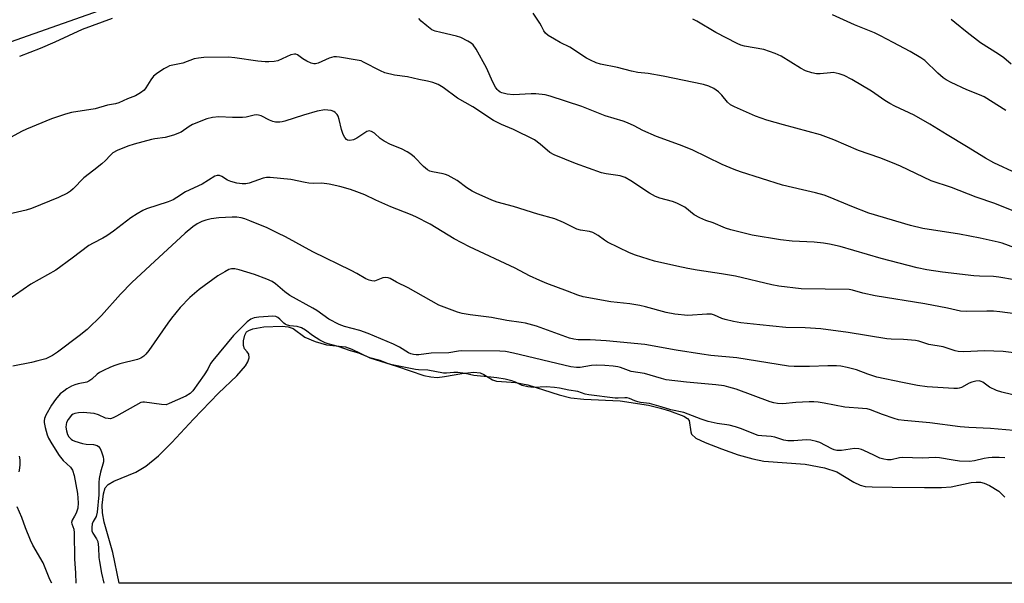
# Model space of a CAD drawing. Units: inches. Extents: x 1201772 to 1207772, y 565456 to 569457.
# Drawn here: x 1203598 to 1203904, y 565457 to 565632 of the extents above; entities that cross this region are included whole.
import ezdxf

# ---------------------------------------------------------------- set-up
doc = ezdxf.new("R2010")
doc.units = ezdxf.units.IN
doc.header["$MEASUREMENT"] = 0
for name, color, linetype in [('HYDRO-Water Body', 4, 'Continuous'), ('NTRL-Trees', 3, 'Continuous'), ('Undefined', 1, 'Continuous')]:
    doc.layers.add(name, color=color, linetype=linetype)

msp = doc.modelspace()

# ---------------------------------------------------------------- linework, layer by layer
at = {"layer": 'HYDRO-Water Body'}
msp.add_lwpolyline([(1203949.16, 565456.64), (1203628.62, 565456.67), (1203626.64, 565466.2), (1203624.02, 565475.65), (1203623.49, 565478.57), (1203623.37, 565480.87), (1203623.73, 565484.45), (1203624.34, 565486.34), (1203625.28, 565487.3), (1203627.03, 565488.35), (1203633.84, 565491.16), (1203636.95, 565493.08), (1203640.84, 565496.3), (1203645.02, 565500.41), (1203651.76, 565507.64), (1203659.52, 565515.77), (1203665.22, 565521.11), (1203667.9, 565524.18), (1203668.67, 565525.49), (1203669.05, 565526.73), (1203668.95, 565527.84), (1203668.51, 565528.59), (1203667.63, 565529.49), (1203667.31, 565530.54), (1203667.32, 565531.98), (1203667.72, 565533.77), (1203668.3, 565534.77), (1203668.98, 565535.25), (1203670.24, 565535.73), (1203673.64, 565536.3), (1203679.31, 565536.53), (1203681.19, 565536.32), (1203682.72, 565535.81), (1203686.35, 565533.18), (1203689.6, 565531.74), (1203693.1, 565530.78), (1203699, 565530.11), (1203701.02, 565529.36), (1203706.62, 565526.67), (1203714.9, 565524.16), (1203723.45, 565521.27), (1203725.63, 565520.77), (1203727.55, 565520.6), (1203729.88, 565520.86), (1203735.18, 565521.83), (1203738.92, 565522.24), (1203740.91, 565522.08), (1203742.09, 565521.53), (1203744.74, 565519.91), (1203745.96, 565519.41), (1203749.08, 565519.21), (1203751.87, 565519.08), (1203755.7, 565518.3), (1203765.46, 565515.19), (1203769.15, 565514.26), (1203773.16, 565513.84), (1203784.42, 565513.3), (1203793.24, 565511.96), (1203797.03, 565511.09), (1203799.77, 565510.25), (1203804.27, 565508.59), (1203805.38, 565507.85), (1203805.88, 565507.2), (1203806.42, 565503.7), (1203806.69, 565502.95), (1203808.01, 565501.79), (1203810.87, 565500.37), (1203815.95, 565498.4), (1203821.21, 565496.6), (1203825.75, 565495.32), (1203829.17, 565494.63), (1203842.05, 565493.63), (1203848.05, 565492.5), (1203851.85, 565491.28), (1203857.09, 565488.08), (1203859.11, 565487.11), (1203860.66, 565486.77), (1203862.86, 565486.57), (1203869.09, 565486.56), (1203879.09, 565486.45), (1203884.38, 565486.42), (1203887.42, 565486.63), (1203893.64, 565487.92), (1203895.18, 565488.11), (1203896.49, 565488.08), (1203897.64, 565487.78), (1203899.28, 565487.06), (1203902.23, 565485.25), (1203904.05, 565483.4)], dxfattribs=at)
at = {"layer": 'NTRL-Trees'}
msp.add_polyline3d([(1203653.53, 565996.65, 0), (1203636.1, 565851.61, 0), (1203660.53, 565757.9, 0), (1203672.73, 565707.73, 0), (1203672.72, 565707.67, 0), (1203662.41, 565648.75, 0), (1203532.51, 565602.98, 0), (1203468.18, 565590.61, 0), (1203452.1, 565560.92, 0), (1203443.74, 565532.81, 0), (1203468.74, 565491.14, 0), (1203485.41, 565482.81, 0), (1203506.24, 565466.14, 0), (1203514.13, 565456.68, 0), (1202603.29, 565456.77, 0)], dxfattribs=at)
at = {"layer": 'Undefined'}
for points, elevation in [([(1203911.58, 565570.39), (1203900.99, 565574.68), (1203895.19, 565576.61), (1203887.55, 565579.61), (1203881.14, 565581.74), (1203871.61, 565586.32), (1203869.15, 565587.36), (1203865.26, 565588.86), (1203858.57, 565591.11), (1203850.89, 565594.48), (1203846.77, 565596.06), (1203835.22, 565599.08), (1203830.05, 565600.62), (1203826.6, 565601.82), (1203823.8, 565603.11), (1203820.01, 565604.72), (1203818.73, 565605.39), (1203817.89, 565606.13), (1203816.07, 565608.32), (1203815.03, 565609.34), (1203813.6, 565610.4), (1203812.05, 565611.14), (1203810.36, 565611.63), (1203797.86, 565614.3), (1203793.22, 565615.09), (1203790, 565615.42), (1203787.96, 565615.76), (1203783.6, 565616.96), (1203778.37, 565617.95), (1203777.04, 565618.39), (1203775.21, 565619.18), (1203773.95, 565619.9), (1203768.79, 565623.24), (1203765.79, 565624.72), (1203764.05, 565625.73), (1203762.11, 565626.94), (1203761.23, 565627.62), (1203760.69, 565628.35), (1203760.05, 565629.77), (1203759.48, 565630.75), (1203757.37, 565633.81)], 490), ([(1203904.37, 565603.61), (1203897.66, 565607.81), (1203896.24, 565608.48), (1203892.29, 565609.97), (1203887.4, 565612.24), (1203885.82, 565613.08), (1203884.92, 565613.75), (1203883.22, 565615.22), (1203879.25, 565619.14), (1203878.02, 565619.98), (1203874.67, 565621.97), (1203869.34, 565624.7), (1203865.39, 565626.82), (1203863.53, 565627.7), (1203857.34, 565630.23), (1203850.47, 565633.36)], 494), ([(1203626.44, 565632.19), (1203617.15, 565628.74), (1203608.6, 565624.82), (1203604.1, 565622.87), (1203597.66, 565620.39)], 488), ([(1203910.82, 565559.55), (1203903.3, 565562.33), (1203902.03, 565562.68), (1203896.43, 565563.88), (1203890.03, 565565.17), (1203878.63, 565566.96), (1203874.72, 565567.81), (1203861.83, 565571.69), (1203856.52, 565573.72), (1203849.77, 565576.59), (1203847.92, 565577.28), (1203845.21, 565578.04), (1203841.15, 565578.89), (1203834.91, 565580.37), (1203821.91, 565584.5), (1203819.97, 565585.22), (1203816.21, 565586.84), (1203806.85, 565591.36), (1203802.93, 565592.93), (1203795.79, 565595.55), (1203791.54, 565597.4), (1203788.78, 565598.85), (1203786.74, 565599.75), (1203785.39, 565600.23), (1203779.8, 565601.95), (1203772.56, 565604.79), (1203762.72, 565608.03), (1203761.09, 565608.44), (1203758.27, 565608.8), (1203756.82, 565608.81), (1203751.25, 565608.44), (1203749.29, 565608.66), (1203747.67, 565609.07), (1203747.19, 565609.3), (1203746.56, 565609.76), (1203746.18, 565610.14), (1203745.69, 565610.85), (1203744.87, 565612.42), (1203742.93, 565616.83), (1203739.71, 565622.63), (1203738.71, 565624.01), (1203738.08, 565624.53), (1203737.13, 565625.13), (1203734.89, 565626.3), (1203733.52, 565626.71), (1203728.73, 565627.78), (1203726.91, 565628.28), (1203725.92, 565628.71), (1203724.31, 565629.88), (1203722.56, 565631.36), (1203721.86, 565632.21)], 488), ([(1203914.99, 565580.69), (1203900.69, 565587.36), (1203898.09, 565588.72), (1203892.17, 565592.42), (1203886.21, 565595.99), (1203880.75, 565599.37), (1203875.86, 565602.16), (1203869.85, 565604.96), (1203868.32, 565605.77), (1203866.81, 565606.69), (1203862.62, 565609.58), (1203856.53, 565613.24), (1203854.18, 565614.46), (1203852.56, 565615.02), (1203850.67, 565615.35), (1203849.84, 565615.33), (1203846.69, 565615), (1203845.54, 565615.01), (1203844.1, 565615.31), (1203842.11, 565615.93), (1203840.53, 565616.71), (1203834.51, 565620.45), (1203832.67, 565621.3), (1203829.14, 565622.58), (1203823.11, 565623.59), (1203821.98, 565623.93), (1203820.88, 565624.38), (1203814.18, 565627.86), (1203808.28, 565631.35), (1203807.04, 565631.97)], 492), ([(1203906.08, 565618.03), (1203903.8, 565619.93), (1203902.1, 565621.09), (1203896.5, 565624.57), (1203892.4, 565627.78), (1203888.56, 565630.96), (1203887.38, 565631.82)], 496), ([(1203907.06, 565550.98), (1203902.23, 565551.8), (1203900.54, 565551.94), (1203896.25, 565552.09), (1203894.49, 565552.23), (1203884.76, 565553.33), (1203879.82, 565554.11), (1203876.82, 565554.73), (1203865.69, 565557.62), (1203852.84, 565561.32), (1203849.55, 565562.08), (1203847.75, 565562.37), (1203844.8, 565562.67), (1203837.99, 565563.02), (1203834.3, 565563.36), (1203825.55, 565564.86), (1203818.91, 565566.54), (1203817.22, 565567.06), (1203813.39, 565568.62), (1203811.09, 565569.36), (1203809.22, 565570.2), (1203807.44, 565571.2), (1203804.53, 565573.51), (1203802.05, 565574.77), (1203800.73, 565575.28), (1203796.76, 565576.36), (1203795.44, 565576.86), (1203793.55, 565577.93), (1203787.77, 565581.77), (1203785.97, 565582.79), (1203784.45, 565583.23), (1203780.09, 565583.91), (1203778.66, 565584.25), (1203770.59, 565587.16), (1203763.91, 565589.76), (1203762.6, 565590.57), (1203759.59, 565593.14), (1203757.82, 565594.43), (1203751.25, 565597.73), (1203747.55, 565599.27), (1203745.09, 565600.51), (1203738.68, 565604.75), (1203733.87, 565607.39), (1203729.41, 565610.72), (1203727.88, 565611.63), (1203726.23, 565612.25), (1203724.54, 565612.74), (1203721.87, 565613.2), (1203718.35, 565614.07), (1203714.31, 565614.58), (1203711.27, 565615.34), (1203709.95, 565615.88), (1203704.69, 565618.66), (1203703.87, 565618.99), (1203702.72, 565619.26), (1203697.13, 565620.14), (1203696.25, 565620.24), (1203695.38, 565620.24), (1203693.94, 565619.83), (1203690.5, 565618.29), (1203689.71, 565618.07), (1203689.18, 565618.08), (1203688.36, 565618.31), (1203687.02, 565618.93), (1203685.72, 565619.67), (1203684.09, 565620.84), (1203683.62, 565621.07), (1203683.13, 565621.14), (1203682.09, 565620.87), (1203677.98, 565619.07), (1203676.87, 565618.85), (1203675.18, 565618.7), (1203674.04, 565618.71), (1203671.76, 565618.94), (1203664.64, 565619.97), (1203662.69, 565620.17), (1203654.94, 565620.1), (1203653.3, 565619.9), (1203651.96, 565619.62), (1203648.41, 565618.29), (1203644.32, 565617.44), (1203643.54, 565617.1), (1203642.51, 565616.5), (1203640.27, 565615.02), (1203639.36, 565614.28), (1203638.48, 565613.11), (1203636.95, 565610.59), (1203636.4, 565609.93), (1203635.26, 565609.05), (1203633.76, 565608.19), (1203631.19, 565607.2), (1203628.51, 565606.01), (1203627.53, 565605.68), (1203625.06, 565605.2), (1203621.16, 565604.14), (1203613.87, 565603.01), (1203611.92, 565602.48), (1203607.6, 565600.95), (1203599.88, 565597.78), (1203598.28, 565597.05), (1203595.1, 565595.34)], 486), ([(1203907.28, 565540.38), (1203902.58, 565540.98), (1203900.54, 565541.17), (1203898.51, 565541.23), (1203892.04, 565541.1), (1203890.31, 565541.19), (1203886.31, 565542.13), (1203879.17, 565543.47), (1203863.73, 565545.95), (1203859.92, 565546.82), (1203856.73, 565547.72), (1203855.66, 565547.91), (1203840.72, 565548.2), (1203833.86, 565548.96), (1203831.59, 565549.41), (1203820.36, 565552.05), (1203815.94, 565552.83), (1203808.42, 565553.97), (1203805.51, 565554.49), (1203802.04, 565555.19), (1203795.19, 565556.79), (1203789.25, 565558.59), (1203787.33, 565559.33), (1203780.54, 565562.69), (1203779.55, 565563.31), (1203777.67, 565564.73), (1203775.97, 565565.63), (1203774.91, 565565.94), (1203772.13, 565566.44), (1203771.04, 565566.71), (1203769.96, 565567.18), (1203766.79, 565568.81), (1203764.13, 565569.9), (1203758.84, 565571.41), (1203751.32, 565573.77), (1203746.19, 565575.13), (1203744.59, 565575.74), (1203739.69, 565577.86), (1203738.4, 565578.52), (1203736.75, 565579.55), (1203733.77, 565581.83), (1203730.98, 565583.36), (1203730.19, 565583.7), (1203729.38, 565583.94), (1203726.05, 565584.53), (1203725.3, 565584.78), (1203724.59, 565585.12), (1203723.29, 565586.16), (1203720.49, 565589.09), (1203719.41, 565590.03), (1203718.21, 565590.76), (1203716.45, 565591.67), (1203713.06, 565593.01), (1203711.02, 565594.06), (1203709.83, 565594.84), (1203708.03, 565596.51), (1203707.13, 565597.09), (1203706.41, 565597.25), (1203705.69, 565597.05), (1203702.56, 565595.02), (1203701.52, 565594.5), (1203700.42, 565594.23), (1203699.7, 565594.35), (1203699.31, 565594.61), (1203698.79, 565595.15), (1203698.27, 565596.08), (1203697.77, 565597.69), (1203697.08, 565600.81), (1203696.71, 565601.87), (1203696.41, 565602.33), (1203695.85, 565602.94), (1203695.41, 565603.25), (1203694.63, 565603.55), (1203693.5, 565603.74), (1203692.62, 565603.77), (1203690.25, 565603.42), (1203685.98, 565602.13), (1203680.22, 565600.27), (1203679.39, 565600.05), (1203678.58, 565599.94), (1203677.23, 565599.97), (1203676.44, 565600.14), (1203675.38, 565600.59), (1203672.78, 565601.88), (1203671.99, 565602.15), (1203671.49, 565602.21), (1203670.68, 565602.14), (1203668.15, 565601.5), (1203667.02, 565601.39), (1203663.89, 565601.37), (1203659.67, 565601.57), (1203657.63, 565601.46), (1203655.92, 565600.95), (1203651.45, 565599.24), (1203650.44, 565598.66), (1203647.93, 565596.87), (1203645.5, 565595.91), (1203642.99, 565595.16), (1203639.77, 565594.83), (1203638.68, 565594.62), (1203633.28, 565593.12), (1203631.3, 565592.46), (1203627.99, 565591.13), (1203626.73, 565590.39), (1203625.85, 565589.62), (1203624.36, 565588.02), (1203623.29, 565587.04), (1203620.81, 565585), (1203617.69, 565582.61), (1203614.39, 565579.2), (1203613.53, 565578.52), (1203612.54, 565577.9), (1203609.74, 565576.51), (1203601.43, 565573.09), (1203599.76, 565572.57), (1203594.38, 565571.36)], 484), ([(1203919.28, 565526.75), (1203903.6, 565528.7), (1203897.75, 565528.88), (1203891.38, 565528.61), (1203889.61, 565528.65), (1203888.64, 565528.86), (1203884.92, 565530.15), (1203880.45, 565530.87), (1203877.36, 565531.86), (1203876.28, 565532.09), (1203872.6, 565532.41), (1203868.77, 565532.48), (1203867.38, 565532.6), (1203855.35, 565534.61), (1203846.91, 565535.69), (1203842.02, 565536.07), (1203836, 565536.19), (1203827.94, 565536.96), (1203821.95, 565537.64), (1203819.67, 565538.02), (1203817.11, 565538.58), (1203816.05, 565538.96), (1203813.81, 565540), (1203812.83, 565540.25), (1203811.39, 565540.26), (1203805.56, 565539.91), (1203801.44, 565540.3), (1203798.78, 565540.81), (1203792.3, 565542.59), (1203790.57, 565542.99), (1203787.44, 565543.48), (1203781.57, 565544.14), (1203772.91, 565545.7), (1203771.32, 565546.16), (1203768.1, 565547.48), (1203761.61, 565549.81), (1203759.44, 565550.75), (1203756.25, 565552.25), (1203751.79, 565554.53), (1203737.6, 565561.17), (1203732.84, 565563.7), (1203725.37, 565568.26), (1203720.89, 565570.56), (1203719.26, 565571.28), (1203713.19, 565573.61), (1203708.44, 565575.67), (1203705.02, 565577.33), (1203702.56, 565578.32), (1203700.63, 565579.01), (1203697.32, 565579.99), (1203693.94, 565580.67), (1203691.66, 565580.96), (1203689.21, 565580.9), (1203687.63, 565581), (1203686.54, 565581.17), (1203682.04, 565582.14), (1203675.64, 565582.78), (1203674.5, 565582.76), (1203673.45, 565582.56), (1203669.11, 565580.98), (1203668.02, 565580.84), (1203666.92, 565580.8), (1203665.27, 565580.98), (1203663.4, 565581.47), (1203662.32, 565581.97), (1203660.63, 565583.06), (1203659.89, 565583.37), (1203659.13, 565583.4), (1203658.37, 565583.16), (1203654.44, 565580.74), (1203649.28, 565578.28), (1203646.58, 565576.5), (1203645.45, 565575.85), (1203643.85, 565575.22), (1203637.11, 565573), (1203636.04, 565572.52), (1203634.25, 565571.52), (1203632.28, 565570.26), (1203626.89, 565566.1), (1203624.81, 565564.62), (1203623.62, 565563.89), (1203620.53, 565562.4), (1203619.25, 565561.64), (1203614.07, 565557.66), (1203609, 565553.97), (1203601.16, 565549.61), (1203593.98, 565544.6)], 482), ([(1203908.75, 565514.73), (1203903.13, 565516.07), (1203901.48, 565516.55), (1203899.38, 565517.6), (1203897.23, 565519.15), (1203896.76, 565519.38), (1203896.09, 565519.54), (1203895.09, 565519.51), (1203893.8, 565519.17), (1203893.04, 565518.84), (1203890.6, 565517.52), (1203889.9, 565517.3), (1203889.39, 565517.22), (1203888.27, 565517.22), (1203879.91, 565517.71), (1203876.91, 565518.16), (1203872.3, 565519.01), (1203864.31, 565520.72), (1203861.49, 565521.59), (1203858, 565523.02), (1203855.11, 565523.73), (1203853.14, 565524.1), (1203851.76, 565524.21), (1203849.1, 565524.26), (1203843.31, 565524.02), (1203838.56, 565524), (1203836.79, 565524.07), (1203820.78, 565526.7), (1203812.67, 565527.47), (1203809.88, 565527.84), (1203801.83, 565529.09), (1203792.18, 565530.85), (1203780.13, 565531.97), (1203775.13, 565532.27), (1203771.41, 565532.3), (1203770.04, 565532.48), (1203768.72, 565532.85), (1203758.43, 565536.54), (1203755.06, 565537.48), (1203753.65, 565537.73), (1203749.23, 565538.27), (1203744.47, 565539.27), (1203737.86, 565540.07), (1203735.28, 565540.53), (1203733.87, 565540.89), (1203729.72, 565542.43), (1203728.09, 565543.12), (1203718.5, 565548.45), (1203714.86, 565550.27), (1203712.93, 565551.33), (1203712.27, 565551.59), (1203711.62, 565551.69), (1203710.63, 565551.57), (1203708.56, 565550.7), (1203708.04, 565550.57), (1203707.23, 565550.61), (1203706.41, 565550.84), (1203705.36, 565551.3), (1203702.61, 565552.91), (1203700.8, 565553.85), (1203688.88, 565559.62), (1203680.37, 565564.31), (1203678.04, 565565.51), (1203674.69, 565567.09), (1203669.34, 565569.32), (1203667.71, 565569.94), (1203666.63, 565570.21), (1203665.26, 565570.41), (1203663.8, 565570.44), (1203659.66, 565570.23), (1203657.24, 565569.94), (1203655.65, 565569.55), (1203654.37, 565569.09), (1203652.93, 565568.32), (1203651.56, 565567.43), (1203649.17, 565565.43), (1203638.24, 565555.43), (1203632.59, 565550.13), (1203629.07, 565546.52), (1203623.11, 565539.83), (1203618.7, 565535.52), (1203616.22, 565533.53), (1203609.42, 565528.45), (1203607.94, 565527.43), (1203605.89, 565526.45), (1203603.4, 565525.73), (1203601.4, 565525.28), (1203595.54, 565524.17)], 480)]:
    msp.add_lwpolyline(points, dxfattribs=dict(at, elevation=elevation))
for points in [[(1203906.84, 565504.14, 478), (1203899.69, 565504.77, 478), (1203892.94, 565505.07, 478), (1203890.2, 565505.27, 478), (1203880.76, 565506.52, 478), (1203872.77, 565507.23, 478), (1203871.04, 565507.48, 478), (1203869.65, 565507.86, 478), (1203866.09, 565509.08, 478), (1203862.28, 565510.53, 478), (1203861.24, 565510.83, 478), (1203859.86, 565511.01, 478), (1203854.34, 565511.4, 478), (1203847.96, 565512.61, 478), (1203846.01, 565512.89, 478), (1203844.66, 565513, 478), (1203843.21, 565513, 478), (1203839.08, 565512.79, 478), (1203835.06, 565512.41, 478), (1203833.35, 565512.48, 478), (1203832.22, 565512.68, 478), (1203831.08, 565513.03, 478), (1203820.52, 565516.94, 478), (1203818.23, 565517.64, 478), (1203816.8, 565517.96, 478), (1203814.21, 565518.36, 478), (1203805.11, 565519.12, 478), (1203798.73, 565519.92, 478), (1203797.31, 565520.28, 478), (1203792.04, 565521.87, 478), (1203787.87, 565522.45, 478), (1203784.56, 565523.7, 478), (1203783.77, 565523.9, 478), (1203782.34, 565524.12, 478), (1203779.72, 565524.37, 478), (1203777.09, 565524.47, 478), (1203775.55, 565524.32, 478), (1203771.98, 565523.7, 478), (1203770.85, 565523.7, 478), (1203769.16, 565523.9, 478), (1203751.24, 565528.21, 478), (1203748.83, 565528.66, 478), (1203747.04, 565528.76, 478), (1203735.08, 565528.84, 478), (1203734.18, 565528.76, 478), (1203731.14, 565528.27, 478), (1203725.7, 565528.17, 478), (1203721.81, 565527.67, 478), (1203721.01, 565527.66, 478), (1203720.2, 565527.76, 478), (1203719.4, 565527.98, 478), (1203718.62, 565528.31, 478), (1203715.84, 565530.03, 478), (1203714.02, 565531, 478), (1203706.12, 565534.28, 478), (1203703.46, 565535.18, 478), (1203698.71, 565536.41, 478), (1203697.11, 565537.04, 478), (1203693.82, 565538.77, 478), (1203690.11, 565541.4, 478), (1203688.9, 565542.17, 478), (1203681.74, 565546.11, 478), (1203680.2, 565547.23, 478), (1203677.27, 565549.73, 478), (1203676.21, 565550.45, 478), (1203674.61, 565551.17, 478), (1203670.79, 565552.66, 478), (1203665.99, 565554.07, 478), (1203664.58, 565554.38, 478), (1203663.55, 565554.36, 478), (1203662.78, 565554.13, 478), (1203661.52, 565553.48, 478), (1203659.31, 565552.16, 478), (1203653.52, 565547.98, 478), (1203650.59, 565545.44, 478), (1203647.65, 565542.36, 478), (1203644.96, 565539.06, 478), (1203643.75, 565537.44, 478), (1203637.84, 565529.01, 478), (1203636.94, 565527.86, 478), (1203636.33, 565527.27, 478), (1203635.41, 565526.65, 478), (1203634.39, 565526.19, 478), (1203628.87, 565524.83, 478), (1203627.3, 565524.35, 478), (1203625.97, 565523.83, 478), (1203623.8, 565522.82, 478), (1203622.5, 565522.11, 478), (1203621.82, 565521.59, 478), (1203620.16, 565520.08, 478), (1203619.25, 565519.45, 478), (1203618.55, 565519.18, 478), (1203615.92, 565518.63, 478), (1203614.85, 565518.32, 478), (1203613.82, 565517.87, 478), (1203612.34, 565517.04, 478), (1203611.41, 565516.4, 478), (1203610.34, 565515.48, 478), (1203608.81, 565513.73, 478), (1203607.64, 565512.04, 478), (1203605.88, 565508.93, 478), (1203605.43, 565507.86, 478), (1203605.3, 565507.12, 478), (1203605.3, 565506.61, 478), (1203605.59, 565505.03, 478), (1203606.21, 565502.73, 478), (1203606.7, 565501.71, 478), (1203607.69, 565499.97, 478), (1203609.96, 565496.33, 478), (1203611.2, 565494.81, 478), (1203613.5, 565492.73, 478), (1203614.12, 565491.81, 478), (1203614.63, 565490.12, 478), (1203615.73, 565484.54, 478), (1203615.9, 565481.68, 478), (1203615.78, 565480, 478), (1203615.26, 565478.45, 478), (1203614.78, 565477.47, 478), (1203614.05, 565476.24, 478), (1203613.84, 565475.51, 478), (1203613.92, 565475.07, 478), (1203614.57, 565473.48, 478), (1203614.7, 565472.35, 478), (1203614.72, 565464.19, 478), (1203615.04, 565459.76, 478), (1203615.15, 565456.67, 478)], [(1203676.42, 565539.63, 476), (1203672.09, 565539.37, 476), (1203670.59, 565539.17, 476), (1203669.57, 565538.77, 476), (1203668.41, 565537.93, 476), (1203664.26, 565533.7, 476), (1203657.76, 565525.9, 476), (1203657.07, 565524.94, 476), (1203656.19, 565523.22, 476), (1203655.09, 565521.47, 476), (1203651.54, 565516.5, 476), (1203650.7, 565515.65, 476), (1203649.34, 565514.76, 476), (1203644.2, 565512.47, 476), (1203643.22, 565512.15, 476), (1203641.79, 565512.17, 476), (1203636.55, 565512.92, 476), (1203635.99, 565512.93, 476), (1203635.35, 565512.83, 476), (1203627.79, 565508.55, 476), (1203626.75, 565508.03, 476), (1203625.96, 565507.8, 476), (1203625.2, 565507.82, 476), (1203624.43, 565508, 476), (1203622.23, 565509.02, 476), (1203620.85, 565509.36, 476), (1203617.46, 565509.67, 476), (1203615.97, 565509.61, 476), (1203614.83, 565509.43, 476), (1203614.31, 565509.24, 476), (1203613.87, 565508.92, 476), (1203612.77, 565507.58, 476), (1203612.24, 565506.57, 476), (1203612.13, 565506.01, 476), (1203612.1, 565505.14, 476), (1203612.25, 565503.98, 476), (1203612.62, 565502.88, 476), (1203613.02, 565502.13, 476), (1203613.67, 565501.44, 476), (1203614.1, 565501.16, 476), (1203614.88, 565500.82, 476), (1203617.28, 565500.11, 476), (1203618.43, 565499.9, 476), (1203620.65, 565499.77, 476), (1203621.85, 565499.42, 476), (1203622.24, 565499.16, 476), (1203622.69, 565498.54, 476), (1203623.12, 565497.52, 476), (1203623.64, 565495.89, 476), (1203623.78, 565495.1, 476), (1203623.74, 565494.36, 476), (1203622.8, 565491.13, 476), (1203622.44, 565489.18, 476), (1203622.36, 565487.93, 476), (1203622.35, 565484.12, 476), (1203621.81, 565478.74, 476), (1203621.46, 565477.39, 476), (1203620.54, 565475.83, 476), (1203620.24, 565475.08, 476), (1203620.1, 565474.01, 476), (1203620.19, 565472.9, 476), (1203620.43, 565472.23, 476), (1203621.65, 565470.41, 476), (1203622.01, 565469.59, 476), (1203622.25, 565467.81, 476), (1203622.35, 565464.64, 476), (1203622.5, 565463.39, 476), (1203623.16, 565459.77, 476), (1203623.91, 565456.67, 476)], [(1203904.06, 565495.63, 476), (1203902.32, 565495.69, 476), (1203900.16, 565495.71, 476), (1203899, 565495.62, 476), (1203897.66, 565495.38, 476), (1203894.62, 565494.65, 476), (1203893.16, 565494.51, 476), (1203889.96, 565494.64, 476), (1203887.98, 565494.89, 476), (1203883.74, 565495.6, 476), (1203882.41, 565495.74, 476), (1203878.54, 565495.5, 476), (1203872.27, 565495.7, 476), (1203871.32, 565495.6, 476), (1203868.7, 565495.04, 476), (1203867.63, 565495.03, 476), (1203866.5, 565495.18, 476), (1203865.22, 565495.52, 476), (1203863.38, 565496.51, 476), (1203860.23, 565497.93, 476), (1203859.5, 565498.22, 476), (1203858.72, 565498.42, 476), (1203857.33, 565498.53, 476), (1203853.26, 565497.95, 476), (1203851.83, 565497.95, 476), (1203851.06, 565498.12, 476), (1203850.28, 565498.4, 476), (1203846.58, 565500.36, 476), (1203845.48, 565500.73, 476), (1203843.77, 565501.13, 476), (1203842.36, 565501.25, 476), (1203838.44, 565500.89, 476), (1203836.62, 565500.92, 476), (1203835.34, 565501.17, 476), (1203832.57, 565502.04, 476), (1203831.45, 565502.31, 476), (1203828.53, 565502.45, 476), (1203827.35, 565502.62, 476), (1203826.04, 565503.06, 476), (1203822.19, 565504.69, 476), (1203820.35, 565505.3, 476), (1203818.4, 565505.79, 476), (1203814.68, 565506.26, 476), (1203811.86, 565506.88, 476), (1203809.66, 565507.6, 476), (1203804.29, 565509.67, 476), (1203800.23, 565510.59, 476), (1203797.17, 565511.53, 476), (1203793.57, 565512.48, 476), (1203790.83, 565512.85, 476), (1203789.94, 565513.04, 476), (1203788.98, 565513.35, 476), (1203787.36, 565514.03, 476), (1203786.6, 565514.25, 476), (1203785.93, 565514.32, 476), (1203783.87, 565514.18, 476), (1203782.92, 565514.21, 476), (1203774.76, 565515.18, 476), (1203773.6, 565515.42, 476), (1203771.29, 565516.27, 476), (1203768.51, 565516.68, 476), (1203765.61, 565517.32, 476), (1203764.05, 565517.53, 476), (1203761.5, 565517.75, 476), (1203757.58, 565517.54, 476), (1203755.76, 565517.69, 476), (1203753.97, 565518.09, 476), (1203751.95, 565519.11, 476), (1203750.76, 565519.53, 476), (1203748.73, 565520.03, 476), (1203746.06, 565520.51, 476), (1203744.29, 565520.74, 476), (1203738.98, 565521.22, 476), (1203736.22, 565521.84, 476), (1203733.95, 565522.16, 476), (1203732.69, 565522.18, 476), (1203730.44, 565521.91, 476), (1203729.49, 565521.96, 476), (1203724.63, 565522.87, 476), (1203721.77, 565522.98, 476), (1203720.79, 565523.1, 476), (1203713.52, 565524.54, 476), (1203712.09, 565524.93, 476), (1203709.85, 565525.89, 476), (1203706.62, 565526.74, 476), (1203703.18, 565528.19, 476), (1203700.55, 565528.89, 476), (1203696.8, 565530.28, 476), (1203693.65, 565531.04, 476), (1203692.72, 565531.34, 476), (1203691.07, 565532.18, 476), (1203688.77, 565533.69, 476), (1203686.62, 565535.28, 476), (1203685.37, 565536, 476), (1203684.03, 565536.5, 476), (1203681.73, 565536.67, 476), (1203680.72, 565536.94, 476), (1203680.26, 565537.17, 476), (1203679.82, 565537.51, 476), (1203678.63, 565538.74, 476), (1203677.99, 565539.27, 476), (1203677.37, 565539.53, 476), (1203676.42, 565539.63, 476)], [(1203597.51, 565491.29, 478), (1203597.73, 565492.42, 478), (1203597.83, 565493.56, 478), (1203597.81, 565495.03, 478), (1203597.67, 565496.18, 478)], [(1203607.76, 565456.67, 478), (1203607.05, 565457.86, 478), (1203605, 565462.95, 478), (1203601.81, 565468.52, 478), (1203601.04, 565470.09, 478), (1203599.49, 565473.89, 478), (1203598.36, 565477.11, 478), (1203596.93, 565480.44, 478)]]:
    msp.add_polyline3d(points, dxfattribs=at)

doc.saveas('drawing.dxf')
